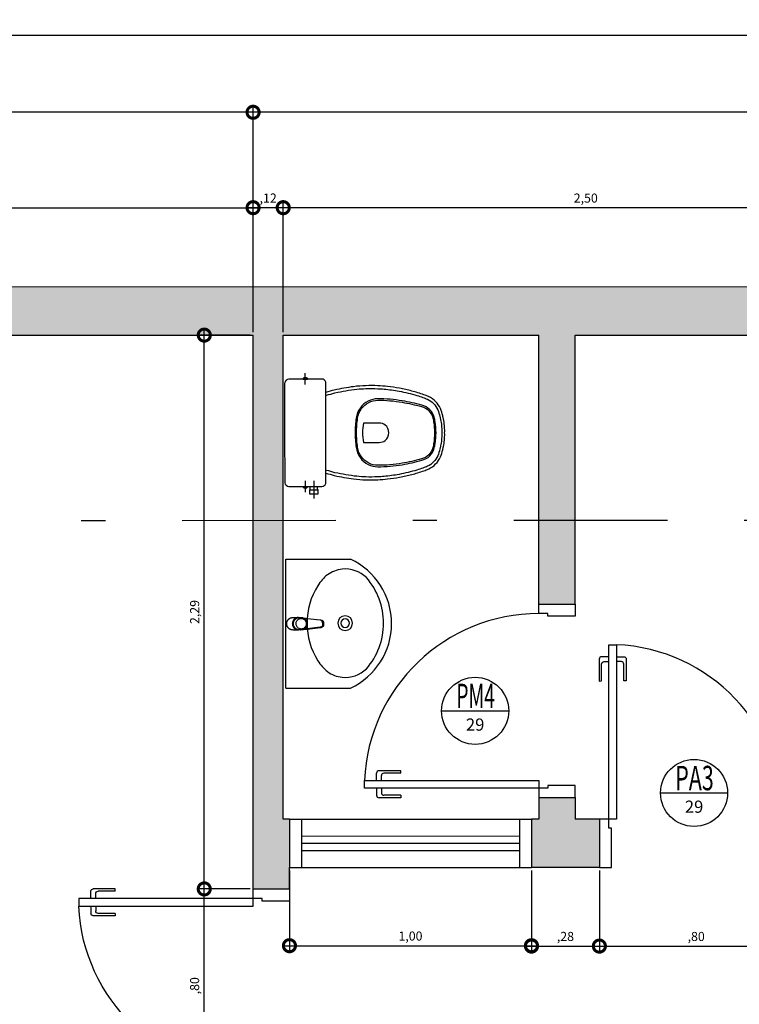
# Model space of a CAD drawing. Units: millimetres. Extents: x 2442 to 3219, y 1339 to 1555.
# Drawn here: x 2471 to 2474, y 1467 to 1471 of the extents above; entities that cross this region are included whole.
import ezdxf
from ezdxf.enums import TextEntityAlignment as Align

# ---------------------------------------------------------------- set-up
doc = ezdxf.new("R2010")
doc.units = ezdxf.units.MM
doc.linetypes.add('DASHDOT2', pattern=[12.7, 6.35, -3.175, 0, -3.175])
for name, color, linetype in [('0149-11_REF-PE$0$ARQ-detalhe bloco', 1, 'Continuous'), ('0149-11_REF-PE$0$ARQ-sanitários', 2, 'Continuous'), ('ARQ-ALV-CON-ALT', 5, 'Continuous'), ('ARQ-detalhe bloco', 1, 'Continuous'), ('ARQ-esquadrias', 2, 'Continuous'), ('ARQ-sanitários', 2, 'Continuous'), ('ARQ-símbolos', 2, 'Continuous'), ('cota', 1, 'Continuous')]:
    doc.layers.add(name, color=color, linetype=linetype)
doc.layers.add('Lay-Alvenaria', color=140, linetype='Continuous', lineweight=50)
doc.styles.add('12075', font='romans.shx', dxfattribs={"height": 0.225})
doc.styles.add('6025', font='romans.shx', dxfattribs={"height": 0.0375})
doc.styles.add('6075', font='romans.shx', dxfattribs={"height": 0.1125})
doc.styles.add('8075', font='romans.shx', dxfattribs={"height": 0.15})
doc.dimstyles.new('6025', dxfattribs={"dimtxt": 0.0375, "dimasz": 0.1, "dimexe": 0.025, "dimexo": 0.0125, "dimgap": 0.0175, "dimtad": 1, "dimzin": 5, "dimtxsty": '6025', "dimblk": 'DOTSMALL', "dimcen": 0.045, "dimdle": 0.025, "dimclre": 1, "dimclrt": 2, "dimadec": 0, "dimazin": 0, "dimtfac": 1, "dimtmove": 2, "dimatfit": 3, "dimldrblk": 'DOTSMALL', "dimfxl": 0, "dimtolj": 1, "dimtzin": 0, "dimarcsym": 0})

# ---------------------------------------------------------------- blocks, each defined once
blk = doc.blocks.new('0149-11_REF-PE$0$Bacia caixa acop PLAN')
for points in [[(0, -0.185), (0.205, -0.185, 0.059373), (0.2098, -0.1845, 0.333509), (0.222, -0.169), (0.222, -0.1505), (0.222, -0.1195), (0.222, -0.109), (0.2248, -0.109, 0.252251), (0.2251, -0.1089, 0.160103), (0.228, -0.1, 0.160103), (0.2251, -0.0911, 0.252251), (0.2248, -0.091), (0.222, -0.091), (0.222, -0.032, 0.327853), (0.2069, -0.0153, 0.087637), (0.2038, -0.015), (0, -0.015), (-0.2038, -0.015, 0.087637), (-0.2069, -0.0153, 0.327853), (-0.222, -0.032), (-0.222, -0.091), (-0.2248, -0.091, 0.252251), (-0.2251, -0.0911, 0.160103), (-0.228, -0.1, 0.160103), (-0.2251, -0.1089, 0.252251), (-0.2248, -0.109), (-0.222, -0.109), (-0.222, -0.1195), (-0.236, -0.1195), (-0.236, -0.117), (-0.252, -0.117), (-0.252, -0.135), (-0.252, -0.153), (-0.236, -0.153), (-0.236, -0.1505), (-0.222, -0.1505), (-0.222, -0.169, 0.333509), (-0.2098, -0.1845, 0.059373), (-0.205, -0.185)], [(0, -0.306, 0.041331), (-0.0608, -0.3106, 0.129345), (-0.1036, -0.3277, 0.234638), (-0.1405, -0.4, 0.044666), (-0.1319, -0.501, 0.031515), (-0.1138, -0.5815, 0.151063), (-0.0952, -0.6143, 0.148094), (-0.0588, -0.6342, 0.031073), (-0.0451, -0.6364, 0.035055), (0, -0.6405, 0.035055), (0.0451, -0.6364, 0.031073), (0.0588, -0.6342, 0.148094), (0.0952, -0.6143, 0.151063), (0.1138, -0.5815, 0.031515), (0.1319, -0.501, 0.044666), (0.1405, -0.4, 0.234638), (0.1036, -0.3277, 0.129345), (0.0608, -0.3106, 0.041331)], [(-0.04, -0.406, 0.164444), (-0.032, -0.43, 0.245936), (0, -0.445, 0.245936), (0.032, -0.43, 0.164444), (0.04, -0.406), (0.04, -0.341, 0.108885), (-0.04, -0.341)]]:
    blk.add_lwpolyline(points, format="xyb", close=True)
for points in [[(-0.236, -0.1195), (-0.236, -0.135), (-0.236, -0.1505)], [(-0.222, -0.1195), (-0.222, -0.1505)], [(0.222, -0.091), (0.222, -0.109)], [(0.2245, -0.108), (0.2245, -0.1), (0.2245, -0.092)]]:
    blk.add_lwpolyline(points)
blk.add_lwpolyline([(-0.167, -0.185, -0.003882), (-0.1765, -0.22, 0.024258), (-0.1905, -0.3, 0.02486), (-0.1945, -0.35, 0.033324), (-0.194, -0.4, 0.02486), (-0.191, -0.44, 0.012268), (-0.184, -0.49, 0.015806), (-0.1725, -0.54, 0.026699), (-0.157, -0.59, 0.021919), (-0.1495, -0.61, 0.174675), (-0.1, -0.6585, 0.045452), (-0.07, -0.668, 0.022856), (-0.0571, -0.6712, 0.041289), (-0.0304, -0.6752, 0.052091), (-0.0228, -0.6756, 0.04333), (0, -0.676, 0.04333), (0.0228, -0.6756, 0.052091), (0.0304, -0.6752, 0.041289), (0.0571, -0.6712, 0.022856), (0.07, -0.668, 0.045452), (0.1, -0.6585, 0.174675), (0.1495, -0.61, 0.021919), (0.157, -0.59, 0.026699), (0.1725, -0.54, 0.015806), (0.184, -0.49, 0.012268), (0.191, -0.44, 0.02486), (0.194, -0.4, 0.033324), (0.1945, -0.35, 0.02486), (0.1905, -0.3, 0.024258), (0.1765, -0.22, -0.003882), (0.167, -0.185)], format="xyb")
at = {"layer": '0149-11_REF-PE$0$ARQ-detalhe bloco'}
for p, q in [((-0.1991, -0.1), (-0.246, -0.1)), ((0.1991, -0.1), (0.246, -0.1)), ((-0.1991, -0.135), (-0.2722, -0.135))]:
    blk.add_line(p, q, dxfattribs=at)
for points in [[(-0.2245, -0.108), (-0.2245, -0.1), (-0.2245, -0.092)], [(-0.222, -0.091), (-0.222, -0.109)]]:
    blk.add_lwpolyline(points, dxfattribs=at)
blk.add_lwpolyline([(0.1554, -0.1881, 0.003849), (0.1649, -0.2229, -0.027799), (0.18, -0.3134, -0.018883), (0.1825, -0.3505, -0.033646), (0.182, -0.3994, -0.016781), (0.1805, -0.4256, -0.015438), (0.1722, -0.4879, -0.023716), (0.154, -0.5615, -0.013571), (0.1457, -0.5861, -0.02186), (0.1386, -0.605, -0.173345), (0.0952, -0.6475, -0.045814), (0.067, -0.6564, -0.024058), (0.0546, -0.6594, -0.042614), (0.029, -0.6632, -0.066108), (0.0226, -0.6635, -0.047154), (0, -0.664, -0.047154), (-0.0226, -0.6635, -0.066108), (-0.029, -0.6632, -0.042614), (-0.0546, -0.6594, -0.024058), (-0.067, -0.6564, -0.045814), (-0.0952, -0.6475, -0.173345), (-0.1386, -0.605, -0.02186), (-0.1457, -0.5861, -0.013571), (-0.154, -0.5615, -0.023716), (-0.1722, -0.4879, -0.015438), (-0.1805, -0.4256, -0.016781), (-0.182, -0.3994, -0.033646), (-0.1825, -0.3505, -0.018883), (-0.18, -0.3134, -0.027799), (-0.1649, -0.2229, 0.003849), (-0.1554, -0.1881)], format="xyb", dxfattribs=at)
blk.add_lwpolyline([(0, -0.312, -0.041434), (0.06, -0.3165, -0.129651), (0.1, -0.3325, -0.234583), (0.1345, -0.4, -0.044678), (0.126, -0.5, -0.031614), (0.108, -0.58, -0.152477), (0.091, -0.61, -0.148725), (0.0575, -0.6284, -0.031624), (0.0444, -0.6305, -0.035113), (0, -0.6345, -0.035113), (-0.0444, -0.6305, -0.031624), (-0.0575, -0.6284, -0.148725), (-0.091, -0.61, -0.152477), (-0.108, -0.58, -0.031614), (-0.126, -0.5, -0.044678), (-0.1345, -0.4, -0.234583), (-0.1, -0.3325, -0.129651), (-0.06, -0.3165, -0.041434)], format="xyb", close=True, dxfattribs=at)
blk = doc.blocks.new('0149-11_REF-PE$0$1170c_p')
for p, q in [((-26, -21.7), (-25.9, -22.8)), ((-25.9, -0.3), (-25.9, -17.2)), ((-25.9, -17.3), (-25.9, -17.3)), ((-25.9, -17.3), (-25.9, -21.9)), ((-25.9, -17.3), (-25.9, -17.3)), ((-25.9, -26.3), (-25.9, -32.3)), ((25.1, -19.9), (25, -19.8)), ((25.9, -0.3), (25.9, -17.2)), ((25.9, -17.2), (25.9, -17.2)), ((25.9, -17.3), (25.9, -17.3)), ((25.9, -17.3), (25.9, -21.9)), ((25.9, -17.3), (25.9, -17.3)), ((25.9, -22.8), (26, -21.7)), ((25.9, -32.3), (25.9, -26.3)), ((26.1, -17.2), (26.1, -17)), ((-23.6, -42.7), (-22.8, -49.5)), ((-22.8, -49.5), (-22.6, -50.8)), ((-22.6, -50.8), (-22.6, -50.8)), ((-22.6, -50.8), (-21.8, -58)), ((-21.8, -49.6), (-22.3, -45)), ((-21.6, -50.9), (-21.8, -49.6)), ((-21.8, -58), (-15.8, -112.6)), ((-20.8, -57.7), (-21.6, -50.9)), ((-14.8, -112.3), (-20.8, -57.7)), ((20.8, -57.7), (-20.8, -57.7)), ((14.8, -112.3), (20.8, -57.7)), ((21.8, -58), (15.8, -112.6)), ((20.8, -57.7), (21.6, -50.9)), ((21.6, -50.9), (21.8, -49.6)), ((21.8, -49.6), (22.3, -45)), ((22.6, -50.8), (21.8, -58)), ((22.8, -49.5), (22.6, -50.8)), ((22.6, -50.8), (22.6, -50.8)), ((23.6, -42.6), (22.8, -49.5)), ((-15.8, -112.6), (-15.4, -115.9)), ((-15.4, -115.9), (-15.4, -116.1)), ((-15.4, -116.1), (-15.3, -116.3)), ((-3.8, -121.9), (3.8, -121.9)), ((15.3, -116.3), (15.4, -116.1)), ((15.8, -112.6), (15.4, -115.9)), ((15.4, -116.1), (15.4, -115.9)), ((3.8, -123.1), (-3.8, -123.1)), ((-3.5, -126.2), (3.5, -126.2)), ((-3.5, -126.2), (3.5, -126.2)), ((-3.5, -126.2), (-3.5, -126.2)), ((3.5, -126.2), (3.5, -126.2))]:
    blk.add_line(p, q)
for points in [[(24.3, 9.3, 0), (24, 10, 0), (23.5, 11.1, 0), (23, 12.2, 0), (22.4, 13.2, 0), (21.8, 14.3, 0), (21.1, 15.3, 0), (20.4, 16.3, 0), (19.7, 17.2, 0), (18.9, 18.1, 0), (18.1, 19, 0), (17.2, 19.8, 0), (16.3, 20.6, 0), (15.4, 21.4, 0), (14.5, 22.1, 0), (13.5, 22.7, 0), (12.5, 23.3, 0), (11.4, 23.9, 0), (10.4, 24.4, 0), (9.3, 24.9, 0), (8.2, 25.3, 0), (7.1, 25.6, 0), (5.9, 25.9, 0), (4.8, 26.2, 0), (3.7, 26.4, 0), (2.5, 26.5, 0), (1.3, 26.6, 0), (0.2, 26.7, 0), (-1, 26.6, 0), (-2.1, 26.6, 0), (-3.3, 26.4, 0), (-4.5, 26.3, 0), (-5.6, 26, 0), (-6.7, 25.7, 0), (-7.8, 25.4, 0), (-8.9, 25, 0), (-10, 24.6, 0), (-11.1, 24.1, 0), (-12.1, 23.5, 0), (-13.2, 22.9, 0), (-14.1, 22.3, 0), (-15.1, 21.6, 0), (-16, 20.9, 0), (-16.9, 20.1, 0), (-17.8, 19.3, 0), (-18.7, 18.4, 0), (-19.4, 17.5, 0), (-20.2, 16.6, 0), (-20.9, 15.6, 0), (-21.6, 14.6, 0), (-22.2, 13.6, 0), (-22.8, 12.5, 0), (-23.3, 11.5, 0), (-23.8, 10.3, 0), (-24.3, 9.2, 0), (-24.7, 8, 0), (-25, 6.9, 0), (-25.3, 5.7, 0), (-25.4, 5.3, 0)], [(25.4, 5.2, 0), (24.9, 7.3, 0), (24.2, 9.4, 0), (23.3, 11.5, 0), (22.3, 13.4, 0), (21.1, 15.3, 0), (19.8, 17.1, 0), (18.3, 18.8, 0), (16.7, 20.3, 0), (14.9, 21.7, 0), (13, 23, 0), (11, 24.1, 0), (9, 25, 0), (6.8, 25.7, 0), (4.6, 26.2, 0), (2.3, 26.5, 0), (0.1, 26.6, 0), (-2.2, 26.5, 0), (-4.5, 26.2, 0), (-6.7, 25.7, 0), (-8.9, 25, 0), (-10.9, 24.1, 0), (-12.9, 23, 0), (-14.8, 21.8, 0), (-16.6, 20.4, 0), (-18.2, 18.9, 0), (-19.7, 17.2, 0), (-21.1, 15.4, 0), (-22.3, 13.5, 0), (-23.3, 11.6, 0), (-24.1, 9.5, 0), (-24.8, 7.4, 0), (-25.4, 5.3, 0)], [(-25.4, -16.8, 0), (-24.6, -13.9, 0), (-23.3, -11, 0), (-21.8, -8.3, 0), (-19.8, -5.8, 0), (-17.6, -3.6, 0), (-15.1, -1.6, 0), (-12.4, 0, 0), (-9.5, 1.3, 0), (-6.4, 2.3, 0), (-3.3, 2.9, 0), (0, 3.1, 0), (3.2, 2.9, 0), (6.3, 2.3, 0), (9.4, 1.4, 0), (12.3, 0.1, 0), (15.1, -1.6, 0), (17.6, -3.5, 0), (19.8, -5.8, 0), (21.7, -8.2, 0), (23.3, -10.9, 0), (24.5, -13.8, 0), (25.4, -16.8, 0), (25.4, -16.8, 0)], [(24.7, -18.5, 0), (24, -15.6, 0), (22.9, -12.7, 0), (21.5, -10, 0), (19.7, -7.5, 0), (17.7, -5.2, 0), (15.3, -3.2, 0), (12.7, -1.5, 0), (9.9, -0.1, 0), (6.9, 0.9, 0), (3.8, 1.5, 0), (0.7, 1.8, 0), (-2.5, 1.7, 0), (-5.6, 1.2, 0), (-8.6, 0.3, 0), (-11.5, -0.9, 0), (-14.2, -2.5, 0), (-16.7, -4.3, 0), (-18.9, -6.5, 0), (-20.8, -8.9, 0), (-22.4, -11.6, 0), (-23.6, -14.4, 0), (-24.4, -17.3, 0), (-24.6, -18.5, 0)], [(-25.9, -0.3, 0), (-25.9, -0.3, 0), (-26, -4.5, 0), (-26.1, -8.6, 0), (-26.1, -12.8, 0), (-26.1, -17, 0)], [(-26.1, -17, 0), (-26.1, -17.5, 0), (-26.1, -18.1, 0), (-26.1, -18.8, 0), (-26.1, -19.6, 0), (-26.1, -20.1, 0)], [(-26.1, -17.2, 0), (-26.1, -17.6, 0), (-26.1, -18.2, 0), (-26.1, -18.9, 0), (-26.1, -19.6, 0), (-26, -20.2, 0)], [(-25.9, -21.9, 0), (-25.7, -18.8, 0), (-25.4, -16.8, 0)], [(-25.4, -21.3, 0), (-25.9, -24.3, 0), (-25.9, -26.3, 0)], [(-25.9, -21.9, 0), (-25.9, -21.9, 0), (-25.9, -22, 0), (-25.8, -22, 0), (-25.7, -22, 0), (-25.6, -22.1, 0), (-25.6, -22.1, 0)], [(-25.9, -31, 0), (-25.9, -32.3, 0)], [(-25.9, -32.3, 0), (-25.9, -33.5, 0)], [(-25.9, -33.5, 0), (-25.9, -34.1, 0), (-25.8, -35.2, 0), (-25.6, -36.4, 0), (-25.4, -37.5, 0), (-25.1, -38.6, 0), (-24.8, -39.7, 0), (-24.4, -40.8, 0), (-24, -41.9, 0), (-23.5, -42.9, 0), (-23, -43.9, 0), (-22.4, -44.9, 0), (-21.8, -45.9, 0), (-21.1, -46.9, 0), (-20.4, -47.8, 0), (-19.6, -48.7, 0), (-18.8, -49.5, 0), (-18, -50.3, 0), (-17.1, -51.1, 0), (-16.2, -51.8, 0), (-15.3, -52.5, 0), (-14.3, -53.2, 0), (-13.3, -53.8, 0), (-12.3, -54.4, 0), (-11.2, -54.9, 0), (-10.1, -55.4, 0), (-9, -55.8, 0), (-7.9, -56.2, 0), (-6.8, -56.5, 0), (-5.6, -56.8, 0), (-4.4, -57, 0), (-3.3, -57.1, 0), (-2.1, -57.3, 0), (-0.9, -57.3, 0), (0, -57.3, 0)], [(0, -1.4, 0), (-3.2, -1.6, 0), (-6.4, -2.2, 0), (-9.4, -3.1, 0), (-12.4, -4.4, 0), (-15.1, -6.1, 0), (-17.6, -8, 0), (-19.8, -10.2, 0), (-21.7, -12.7, 0), (-23.3, -15.4, 0), (-24.5, -18.3, 0), (-25.4, -21.3, 0)], [(0, -1.4, 0), (-0.6, -1.4, 0), (-1.8, -1.4, 0), (-3, -1.5, 0), (-4.2, -1.7, 0), (-5.3, -1.9, 0), (-6.5, -2.2, 0), (-7.6, -2.5, 0), (-8.8, -2.8, 0), (-9.9, -3.2, 0), (-11, -3.7, 0), (-12, -4.2, 0), (-13.1, -4.8, 0), (-14.1, -5.4, 0), (-15, -6, 0), (-16, -6.7, 0), (-16.9, -7.4, 0), (-17.8, -8.2, 0), (-18.6, -9, 0), (-19.4, -9.8, 0), (-20.2, -10.7, 0), (-20.9, -11.6, 0), (-21.6, -12.5, 0), (-22.2, -13.5, 0), (-22.8, -14.5, 0), (-23.4, -15.5, 0), (-23.9, -16.5, 0), (-24.3, -17.6, 0), (-24.7, -18.7, 0), (-25, -19.8, 0), (-25.3, -20.9, 0), (-25.4, -21.3, 0)], [(25, -19.8, 0), (24.8, -19.1, 0), (24.4, -18, 0), (24, -16.9, 0), (23.6, -15.9, 0), (23, -14.9, 0), (22.5, -13.9, 0), (21.8, -12.9, 0), (21.2, -11.9, 0), (20.5, -11, 0), (19.7, -10.1, 0), (18.9, -9.3, 0), (18.1, -8.5, 0), (17.2, -7.7, 0), (16.3, -6.9, 0), (15.4, -6.2, 0), (14.4, -5.6, 0), (13.4, -5, 0), (12.4, -4.4, 0), (11.4, -3.9, 0), (10.3, -3.4, 0), (9.2, -3, 0), (8.1, -2.6, 0), (6.9, -2.3, 0), (5.8, -2, 0), (4.6, -1.8, 0), (3.4, -1.6, 0), (2.3, -1.5, 0), (1.1, -1.4, 0), (0, -1.4, 0)], [(25.4, -21.4, 0), (24.6, -18.4, 0), (23.4, -15.5, 0), (21.8, -12.8, 0), (19.9, -10.3, 0), (17.7, -8.1, 0), (15.2, -6.1, 0), (12.4, -4.5, 0), (9.5, -3.1, 0), (6.5, -2.2, 0), (3.3, -1.6, 0), (0.1, -1.4, 0), (0, -1.4, 0)], [(0, -57.3, 0), (0.7, -57.3, 0), (1.9, -57.3, 0), (3, -57.2, 0), (4.2, -57, 0), (5.4, -56.8, 0), (6.5, -56.5, 0), (7.7, -56.2, 0), (8.8, -55.9, 0), (9.9, -55.4, 0), (11, -55, 0), (12.1, -54.5, 0), (13.1, -53.9, 0), (14.1, -53.3, 0), (15.1, -52.7, 0), (16.1, -52, 0), (17, -51.2, 0), (17.8, -50.5, 0), (18.7, -49.7, 0), (19.5, -48.8, 0), (20.3, -47.9, 0), (21, -47, 0), (21.7, -46.1, 0), (22.3, -45.1, 0), (22.9, -44.1, 0), (23.4, -43.1, 0), (23.9, -42, 0), (24.3, -41, 0), (24.7, -39.9, 0), (25, -38.8, 0), (25.3, -37.7, 0), (25.6, -36.5, 0), (25.7, -35.4, 0), (25.9, -34.3, 0), (25.9, -33.5, 0)], [(25.4, -16.8, 0), (25.9, -19.9, 0), (25.9, -21.9, 0)], [(25.9, -26.3, 0), (25.7, -23.2, 0), (25.4, -21.4, 0)], [(25.9, -21.9, 0), (25.9, -21.9, 0), (25.9, -22, 0), (25.8, -22, 0), (25.7, -22, 0), (25.6, -22.1, 0), (25.6, -22.1, 0)], [(26.1, -17, 0), (26.1, -12.8, 0), (26.1, -8.6, 0), (26, -4.5, 0), (25.9, -0.3, 0), (25.9, -0.3, 0)], [(25.9, -31, 0), (25.9, -32.3, 0)], [(25.9, -33.5, 0), (25.9, -32.3, 0)], [(26, -20.2, 0), (26.1, -19.6, 0), (26.1, -18.9, 0), (26.1, -18.2, 0), (26.1, -17.6, 0), (26.1, -17.2, 0)], [(26.1, -20.1, 0), (26.1, -19.6, 0), (26.1, -18.8, 0), (26.1, -18.1, 0), (26.1, -17.5, 0), (26.1, -17, 0)], [(-20.8, -57.7, 0), (-20.9, -57.7, 0), (-20.9, -57.7, 0), (-21, -57.7, 0), (-21.1, -57.7, 0), (-21.1, -57.7, 0), (-21.2, -57.7, 0), (-21.2, -57.8, 0), (-21.3, -57.8, 0), (-21.4, -57.8, 0), (-21.4, -57.8, 0), (-21.5, -57.8, 0), (-21.5, -57.8, 0), (-21.6, -57.8, 0), (-21.6, -57.9, 0), (-21.6, -57.9, 0), (-21.7, -57.9, 0), (-21.7, -57.9, 0), (-21.7, -57.9, 0), (-21.8, -58, 0), (-21.8, -58, 0), (-21.8, -58, 0), (-21.8, -58, 0), (-21.8, -58, 0)], [(20.8, -57.7, 0), (20.9, -57.7, 0), (20.9, -57.7, 0), (21, -57.7, 0), (21.1, -57.7, 0), (21.1, -57.7, 0), (21.2, -57.7, 0), (21.2, -57.8, 0), (21.3, -57.8, 0), (21.4, -57.8, 0), (21.4, -57.8, 0), (21.5, -57.8, 0), (21.5, -57.8, 0), (21.6, -57.8, 0), (21.6, -57.9, 0), (21.6, -57.9, 0), (21.7, -57.9, 0), (21.7, -57.9, 0), (21.7, -57.9, 0), (21.8, -58, 0), (21.8, -58, 0), (21.8, -58, 0), (21.8, -58, 0), (21.8, -58, 0)], [(-15.4, -116.1, 0), (-15.3, -116.6, 0), (-15.2, -117.3, 0), (-15, -118, 0), (-14.7, -118.7, 0), (-14.4, -119.4, 0), (-14, -120.1, 0), (-13.6, -120.8, 0), (-13.1, -121.5, 0), (-12.6, -122.1, 0), (-12, -122.7, 0), (-11.4, -123.3, 0), (-10.7, -123.9, 0), (-9.9, -124.4, 0), (-9.1, -124.8, 0), (-8.3, -125.2, 0), (-7.5, -125.5, 0), (-6.8, -125.8, 0), (-6, -125.9, 0), (-5.2, -126.1, 0), (-4.3, -126.2, 0), (-3.5, -126.2, 0)], [(-15.3, -116.3, 0), (-15.2, -117, 0), (-15, -117.8, 0), (-14.7, -118.6, 0), (-14.4, -119.4, 0), (-14, -120.1, 0), (-13.6, -120.8, 0), (-13.5, -120.9, 0)], [(-15.1, -115.3, 0), (-14.4, -116.9, 0), (-13.4, -118.4, 0), (-12.2, -119.8, 0), (-10.8, -120.9, 0), (-9.2, -121.9, 0), (-7.5, -122.5, 0), (-5.7, -122.9, 0), (-3.8, -123.1, 0)], [(-3.8, -121.9, 0), (-4.6, -121.9, 0), (-5.4, -121.8, 0), (-6.2, -121.7, 0), (-7, -121.5, 0), (-7.8, -121.2, 0), (-8.5, -120.9, 0), (-9.2, -120.5, 0), (-9.9, -120.1, 0), (-10.6, -119.7, 0), (-11.2, -119.1, 0), (-11.8, -118.6, 0), (-12.3, -118, 0), (-12.8, -117.4, 0), (-13.2, -116.7, 0), (-13.6, -116, 0), (-14, -115.3, 0), (-14.3, -114.6, 0), (-14.5, -113.8, 0), (-14.7, -113.1, 0), (-14.8, -112.3, 0)], [(-13.5, -120.9, 0), (-13.2, -121.4, 0), (-12.7, -122, 0), (-12.5, -122.3, 0), (-12.2, -122.6, 0), (-11.9, -122.9, 0), (-11.6, -123.2, 0), (-11.2, -123.5, 0), (-10.8, -123.8, 0), (-10.3, -124.2, 0), (-9.7, -124.5, 0), (-9.1, -124.9, 0), (-8.5, -125.2, 0), (-7.7, -125.5, 0), (-7, -125.7, 0), (-6.5, -125.9, 0), (-6, -126, 0), (-5.4, -126.1, 0), (-4.8, -126.2, 0), (-4.2, -126.2, 0), (-3.5, -126.2, 0)], [(3.5, -126.2, 0), (4.3, -126.2, 0), (5.2, -126.1, 0), (6, -125.9, 0), (6.8, -125.8, 0), (7.5, -125.5, 0), (8.3, -125.2, 0), (9.1, -124.8, 0), (9.9, -124.4, 0), (10.7, -123.9, 0), (11.4, -123.3, 0), (12, -122.7, 0), (12.6, -122.1, 0), (13.1, -121.5, 0), (13.6, -120.8, 0), (14, -120.1, 0), (14.4, -119.4, 0), (14.7, -118.7, 0), (15, -118, 0), (15.2, -117.3, 0), (15.3, -116.6, 0), (15.4, -116.1, 0)], [(3.8, -121.9, 0), (4.6, -121.9, 0), (5.4, -121.8, 0), (6.2, -121.7, 0), (7, -121.5, 0), (7.8, -121.2, 0), (8.5, -120.9, 0), (9.2, -120.5, 0), (9.9, -120.1, 0), (10.6, -119.7, 0), (11.2, -119.1, 0), (11.8, -118.6, 0), (12.3, -118, 0), (12.8, -117.4, 0), (13.2, -116.7, 0), (13.6, -116, 0), (14, -115.3, 0), (14.3, -114.6, 0), (14.5, -113.8, 0), (14.7, -113.1, 0), (14.8, -112.3, 0)], [(15.1, -115.3, 0), (14.4, -116.9, 0), (13.4, -118.4, 0), (12.2, -119.8, 0), (10.7, -120.9, 0), (9.2, -121.9, 0), (7.5, -122.5, 0), (5.7, -122.9, 0), (3.8, -123.1, 0)], [(12.6, -122.2, 0), (13, -121.7, 0), (13.5, -121, 0), (14, -120.2, 0), (14.2, -119.8, 0), (14.5, -119.3, 0), (14.7, -118.7, 0), (14.9, -118.2, 0), (15.1, -117.5, 0), (15.2, -116.8, 0), (15.3, -116.3, 0)], [(3.5, -126.2, 0), (4.2, -126.2, 0), (4.9, -126.1, 0), (5.6, -126.1, 0), (6.1, -125.9, 0), (6.7, -125.8, 0), (7.4, -125.6, 0), (8.3, -125.3, 0), (9, -124.9, 0), (9.8, -124.5, 0), (10.4, -124.1, 0), (10.9, -123.7, 0), (11.4, -123.4, 0), (11.8, -122.9, 0), (12.4, -122.3, 0), (12.6, -122.2, 0)]]:
    blk.add_polyline3d(points)
blk.add_polyline3d([(21.9, -33.4, 0), (21.7, -30.5, 0), (21.1, -27.7, 0), (20.2, -25.1, 0), (18.8, -22.5, 0), (17.1, -20.2, 0), (15.1, -18.1, 0), (12.8, -16.3, 0), (10.3, -14.8, 0), (7.6, -13.6, 0), (4.8, -12.8, 0), (1.9, -12.4, 0), (-1.1, -12.3, 0), (-4, -12.6, 0), (-6.9, -13.3, 0), (-9.6, -14.4, 0), (-12.2, -15.8, 0), (-14.6, -17.6, 0), (-16.6, -19.6, 0), (-18.4, -21.9, 0), (-19.8, -24.4, 0), (-20.9, -27, 0), (-21.6, -29.8, 0), (-21.9, -32.6, 0), (-21.8, -35.5, 0), (-21.3, -38.3, 0), (-20.5, -41, 0), (-19.2, -43.6, 0), (-17.6, -46, 0), (-15.7, -48.1, 0), (-13.5, -50, 0), (-11, -51.6, 0), (-8.3, -52.9, 0), (-5.5, -53.8, 0), (-2.6, -54.3, 0), (0.3, -54.4, 0), (3.3, -54.2, 0), (6.2, -53.6, 0), (8.9, -52.6, 0), (11.6, -51.3, 0), (14, -49.6, 0), (16.1, -47.7, 0), (18, -45.5, 0), (19.5, -43, 0), (20.7, -40.4, 0), (21.5, -37.7, 0), (21.9, -34.8, 0)], close=True)
for centre, radius, start, end in [((1.9, -0.3), 27.9, 168.4544, 180.0033), ((-1.8, -0.2), 27.7, 14.794, 20.0246), ((-1.9, -0.3), 27.8, 11.3191, 14.7969), ((-1.9, -0.3), 27.9, 359.9969, 11.3462), ((90.5, -15.6), 116.6, 182.2061, 182.9999), ((1.9, -21.8), 27.8, 180.1759, 184.9097), ((1.8, -26.4), 24.2, 11.9779, 15.4211), ((-1.9, -21.8), 27.8, 355.0904, 359.8241), ((-90.5, -15.6), 116.7, 357.0074, 357.7923), ((-4.3, -111.3), 11.6, 186.3208, 199.948), ((4.3, -111.3), 11.6, 339.9849, 353.6792)]:
    blk.add_arc(centre, radius, start, end)
blk = doc.blocks.new('0149-11_REF-PE$0$Cuba oval emb PLAN com DECAMATIC')
blk.add_lwpolyline([(0.224, 0.3155, -0.14623), (0.379, 0.2705, -0.09047), (0.424, 0.2315, -0.123903), (0.4475, 0.1705, -0.21906), (0.4125, 0.0705, -0.185248), (0.224, 0, -0.185248), (0.0355, 0.0705, -0.21906), (0.0005, 0.1705, -0.123903), (0.024, 0.2315, -0.09047), (0.069, 0.2705, -0.14623)], format="xyb", close=True)
at = {"layer": '0149-11_REF-PE$0$ARQ-detalhe bloco'}
for radius in [0.0305, 0.018]:
    blk.add_circle((0.224, 0.158), radius, dxfattribs=at)
at = {"layer": '0149-11_REF-PE$0$ARQ-detalhe bloco', "xscale": 0.001, "yscale": 0.001, "zscale": 0.001}
blk.add_blockref('0149-11_REF-PE$0$1170c_p', (0.2262, 0.3732), dxfattribs=at)
blk = doc.blocks.new('PORTA DE 70')
for p, q in [((271.6856, 329.8374), (271.7171, 329.8374)), ((271.6856, 329.117), (271.6856, 329.8374)), ((271.7171, 329.8374), (271.7171, 329.117)), ((271.6856, 329.117), (271.6461, 329.117)), ((271.7171, 329.117), (271.6856, 329.117)), ((271.6856, 329.08), (271.6856, 329.117)), ((272.4066, 329.117), (272.4461, 329.117)), ((272.4066, 329.08), (272.4066, 329.117)), ((271.6961, 329.08), (271.6856, 329.08)), ((271.6961, 328.967), (271.6961, 329.08)), ((272.3961, 328.967), (272.3961, 329.08)), ((272.3961, 329.08), (272.4066, 329.08)), ((271.6461, 328.967), (271.6961, 328.967)), ((272.4461, 328.967), (272.3961, 328.967))]:
    blk.add_line(p, q)
at = {"layer": 'ARQ-detalhe bloco'}
for p, q in [((271.6456, 329.6874), (271.6456, 329.7774)), ((271.6856, 329.7874), (271.6556, 329.7874)), ((271.6556, 329.6874), (271.6556, 329.7574)), ((271.6856, 329.7674), (271.6656, 329.7674)), ((271.7171, 329.7874), (271.7471, 329.7874)), ((271.7171, 329.7674), (271.7371, 329.7674)), ((271.7471, 329.6874), (271.7471, 329.7574)), ((271.7571, 329.6874), (271.7571, 329.7774)), ((271.6556, 329.6874), (271.6456, 329.6874)), ((271.7471, 329.6874), (271.7571, 329.6874))]:
    blk.add_line(p, q, dxfattribs=at)
for centre, radius, start, end in [((271.6856, 329.117), 0.721, 0, 87.5027), ((271.6556, 329.7774), 0.01, 90, 180), ((271.6656, 329.7574), 0.01, 90, 180), ((271.7371, 329.7574), 0.01, 0, 90), ((271.7471, 329.7774), 0.01, 0, 90)]:
    blk.add_arc(centre, radius, start, end, dxfattribs=at)
blk = doc.blocks.new('_DOTSMALL')
at = {"color": 0, "linetype": 'ByBlock', "const_width": 0.5}
blk.add_lwpolyline([(-0.0625, 0, 1), (0.0625, 0, 1)], format="xyb", close=True, dxfattribs=at)
blk = doc.blocks.new('*D465')
at = {"layer": 'cota', "color": 1, "lineweight": -2}
for p, q in [((2472.4157, 1467.2228), (2472.4157, 1466.8869)), ((2473.4157, 1467.223), (2473.4157, 1466.8869))]:
    blk.add_line(p, q, dxfattribs=at)
at = {"layer": 'cota', "color": 0, "lineweight": -2}
blk.add_line((2472.3907, 1466.9119), (2473.4407, 1466.9119), dxfattribs=at)
at = {"layer": 'Defpoints', "color": 0}
for p in [(2472.4157, 1467.2353), (2473.4157, 1467.2355), (2473.4157, 1466.9119)]:
    blk.add_point(p, dxfattribs=at)
at = {"layer": 'cota', "color": 0, "lineweight": -2, "xscale": 0.1, "yscale": 0.1, "zscale": 0.1, "rotation": 180}
blk.add_blockref('_DOTSMALL', (2472.4157, 1466.9119), dxfattribs=at)
at = {"layer": 'cota', "color": 0, "lineweight": -2, "xscale": 0.1, "yscale": 0.1, "zscale": 0.1}
blk.add_blockref('_DOTSMALL', (2473.4157, 1466.9119), dxfattribs=at)
at = {"layer": 'cota', "color": 2, "insert": (2472.9157, 1466.9518), "char_height": 0.0375, "attachment_point": 5, "style": '6025'}
blk.add_mtext('\\A1;1,00', dxfattribs=at)
blk = doc.blocks.new('*D466')
at = {"layer": 'cota', "color": 1, "lineweight": -2}
for p, q in [((2473.4157, 1467.223), (2473.4157, 1466.8853)), ((2473.6962, 1467.2231), (2473.6962, 1466.8853))]:
    blk.add_line(p, q, dxfattribs=at)
at = {"layer": 'cota', "color": 0, "lineweight": -2}
blk.add_line((2473.3907, 1466.9103), (2473.7212, 1466.9103), dxfattribs=at)
at = {"layer": 'Defpoints', "color": 0}
for p in [(2473.4157, 1467.2355), (2473.6962, 1467.2356), (2473.6962, 1466.9103)]:
    blk.add_point(p, dxfattribs=at)
at = {"layer": 'cota', "color": 0, "lineweight": -2, "xscale": 0.1, "yscale": 0.1, "zscale": 0.1, "rotation": 180}
blk.add_blockref('_DOTSMALL', (2473.4157, 1466.9103), dxfattribs=at)
at = {"layer": 'cota', "color": 0, "lineweight": -2, "xscale": 0.1, "yscale": 0.1, "zscale": 0.1}
blk.add_blockref('_DOTSMALL', (2473.6962, 1466.9103), dxfattribs=at)
at = {"layer": 'cota', "color": 2, "insert": (2473.556, 1466.9501), "char_height": 0.0375, "attachment_point": 5, "style": '6025'}
blk.add_mtext('\\A1;,28', dxfattribs=at)
blk = doc.blocks.new('*D467')
at = {"layer": 'cota', "color": 1, "lineweight": -2}
for p, q in [((2473.6962, 1467.2231), (2473.6962, 1466.8853)), ((2474.4962, 1467.2232), (2474.4962, 1466.8853))]:
    blk.add_line(p, q, dxfattribs=at)
at = {"layer": 'cota', "color": 0, "lineweight": -2}
blk.add_line((2473.6712, 1466.9103), (2474.5212, 1466.9103), dxfattribs=at)
at = {"layer": 'Defpoints', "color": 0}
for p in [(2473.6962, 1467.2356), (2474.4962, 1467.2357), (2474.4962, 1466.9103)]:
    blk.add_point(p, dxfattribs=at)
at = {"layer": 'cota', "color": 0, "lineweight": -2, "xscale": 0.1, "yscale": 0.1, "zscale": 0.1, "rotation": 180}
blk.add_blockref('_DOTSMALL', (2473.6962, 1466.9103), dxfattribs=at)
at = {"layer": 'cota', "color": 0, "lineweight": -2, "xscale": 0.1, "yscale": 0.1, "zscale": 0.1}
blk.add_blockref('_DOTSMALL', (2474.4962, 1466.9103), dxfattribs=at)
at = {"layer": 'cota', "color": 2, "insert": (2474.0962, 1466.9501), "char_height": 0.0375, "attachment_point": 5, "style": '6025'}
blk.add_mtext('\\A1;,80', dxfattribs=at)
blk = doc.blocks.new('*D477')
at = {"layer": 'cota', "color": 1, "lineweight": -2}
for p, q in [((2472.39, 1469.4478), (2472.39, 1469.9867)), ((2474.89, 1469.6483), (2474.89, 1469.9867))]:
    blk.add_line(p, q, dxfattribs=at)
at = {"layer": 'cota', "color": 0, "lineweight": -2}
blk.add_line((2474.915, 1469.9617), (2472.365, 1469.9617), dxfattribs=at)
at = {"layer": 'Defpoints', "color": 0}
for p in [(2472.39, 1469.9617), (2474.89, 1469.6358), (2472.39, 1469.4353)]:
    blk.add_point(p, dxfattribs=at)
at = {"layer": 'cota', "color": 0, "lineweight": -2, "xscale": 0.1, "yscale": 0.1, "zscale": 0.1, "rotation": 180}
blk.add_blockref('_DOTSMALL', (2472.39, 1469.9617), dxfattribs=at)
at = {"layer": 'cota', "color": 0, "lineweight": -2, "xscale": 0.1, "yscale": 0.1, "zscale": 0.1}
blk.add_blockref('_DOTSMALL', (2474.89, 1469.9617), dxfattribs=at)
at = {"layer": 'cota', "color": 2, "insert": (2473.64, 1470.0015), "char_height": 0.0375, "attachment_point": 5, "style": '6025'}
blk.add_mtext('\\A1;2,50', dxfattribs=at)
blk = doc.blocks.new('*D478')
at = {"layer": 'cota', "color": 1, "lineweight": -2}
for p, q in [((2472.2654, 1469.4478), (2472.2654, 1469.9868)), ((2472.39, 1469.4478), (2472.39, 1469.9868))]:
    blk.add_line(p, q, dxfattribs=at)
at = {"layer": 'cota', "color": 0, "lineweight": -2}
blk.add_line((2472.415, 1469.9618), (2472.2404, 1469.9618), dxfattribs=at)
at = {"layer": 'Defpoints', "color": 0}
for p in [(2472.2654, 1469.9618), (2472.2654, 1469.4353), (2472.39, 1469.4353)]:
    blk.add_point(p, dxfattribs=at)
at = {"layer": 'cota', "color": 0, "lineweight": -2, "xscale": 0.1, "yscale": 0.1, "zscale": 0.1, "rotation": 180}
blk.add_blockref('_DOTSMALL', (2472.2654, 1469.9618), dxfattribs=at)
at = {"layer": 'cota', "color": 0, "lineweight": -2, "xscale": 0.1, "yscale": 0.1, "zscale": 0.1}
blk.add_blockref('_DOTSMALL', (2472.39, 1469.9618), dxfattribs=at)
at = {"layer": 'cota', "color": 2, "insert": (2472.3277, 1470.0016), "char_height": 0.0375, "attachment_point": 5, "style": '6025'}
blk.add_mtext('\\A1;,12', dxfattribs=at)
blk = doc.blocks.new('*D479')
at = {"layer": 'cota', "color": 0, "lineweight": -2}
blk.add_line((2467.269, 1470.6743), (2481.8481, 1470.6743), dxfattribs=at)
at = {"layer": 'cota', "color": 1, "lineweight": -2}
for p, q in [((2467.294, 1469.6471), (2467.294, 1470.6993)), ((2481.8231, 1469.6511), (2481.8231, 1470.6993))]:
    blk.add_line(p, q, dxfattribs=at)
at = {"layer": 'Defpoints', "color": 0}
for p in [(2481.8231, 1470.6743), (2467.294, 1469.6346), (2481.8231, 1469.6386)]:
    blk.add_point(p, dxfattribs=at)
at = {"layer": 'cota', "color": 0, "lineweight": -2, "xscale": 0.1, "yscale": 0.1, "zscale": 0.1, "rotation": 180}
blk.add_blockref('_DOTSMALL', (2467.294, 1470.6743), dxfattribs=at)
at = {"layer": 'cota', "color": 0, "lineweight": -2, "xscale": 0.1, "yscale": 0.1, "zscale": 0.1}
blk.add_blockref('_DOTSMALL', (2481.8231, 1470.6743), dxfattribs=at)
at = {"layer": 'cota', "color": 2, "insert": (2474.5586, 1470.7141), "char_height": 0.0375, "attachment_point": 5, "style": '6025'}
blk.add_mtext('\\A1;14,53', dxfattribs=at)
blk = doc.blocks.new('*D480')
at = {"layer": 'cota', "color": 1, "lineweight": -2}
for p, q in [((2472.2654, 1469.6479), (2472.2654, 1470.3811)), ((2476.59, 1469.6501), (2476.59, 1470.3811))]:
    blk.add_line(p, q, dxfattribs=at)
at = {"layer": 'cota', "color": 0, "lineweight": -2}
blk.add_line((2476.615, 1470.3561), (2472.2404, 1470.3561), dxfattribs=at)
at = {"layer": 'Defpoints', "color": 0}
for p in [(2472.2654, 1470.3561), (2472.2654, 1469.6354), (2476.59, 1469.6376)]:
    blk.add_point(p, dxfattribs=at)
at = {"layer": 'cota', "color": 0, "lineweight": -2, "xscale": 0.1, "yscale": 0.1, "zscale": 0.1, "rotation": 180}
blk.add_blockref('_DOTSMALL', (2472.2654, 1470.3561), dxfattribs=at)
at = {"layer": 'cota', "color": 0, "lineweight": -2, "xscale": 0.1, "yscale": 0.1, "zscale": 0.1}
blk.add_blockref('_DOTSMALL', (2476.59, 1470.3561), dxfattribs=at)
at = {"layer": 'cota', "color": 2, "insert": (2474.4277, 1470.3959), "char_height": 0.0375, "attachment_point": 5, "style": '6025'}
blk.add_mtext('\\A1;4,32', dxfattribs=at)
blk = doc.blocks.new('Ind esquadria 8075')
at = {"ltscale": 0.5}
blk.add_line((-0.3094, 0), (0.3094, 0), dxfattribs=at)
blk.add_circle((0, 0), 0.3094, dxfattribs=at)
at = {"color": 3, "style": '12075', "width": 0.431336}
blk.add_attdef('ESQD', text='', height=0.225, dxfattribs=at).set_placement((-0.1739, 0.0252), (0.182, 0.0252), align=Align.FIT)
at = {"color": 2, "style": '8075'}
blk.add_attdef('S/N', text='', height=0.15, dxfattribs=at).set_placement((0, -0.1268), align=Align.MIDDLE_CENTER)
blk = doc.blocks.new('*D490')
at = {"layer": 'cota', "color": 1, "lineweight": -2}
for p, q in [((2467.5066, 1469.4471), (2467.5066, 1469.9868)), ((2472.2654, 1469.4477), (2472.2654, 1469.9868))]:
    blk.add_line(p, q, dxfattribs=at)
at = {"layer": 'cota', "color": 0, "lineweight": -2}
blk.add_line((2467.4816, 1469.9618), (2472.2904, 1469.9618), dxfattribs=at)
at = {"layer": 'Defpoints', "color": 0}
for p in [(2472.2654, 1469.9618), (2467.5066, 1469.4346), (2472.2654, 1469.4352)]:
    blk.add_point(p, dxfattribs=at)
at = {"layer": 'cota', "color": 0, "lineweight": -2, "xscale": 0.1, "yscale": 0.1, "zscale": 0.1, "rotation": 180}
blk.add_blockref('_DOTSMALL', (2467.5066, 1469.9618), dxfattribs=at)
at = {"layer": 'cota', "color": 0, "lineweight": -2, "xscale": 0.1, "yscale": 0.1, "zscale": 0.1}
blk.add_blockref('_DOTSMALL', (2472.2654, 1469.9618), dxfattribs=at)
at = {"layer": 'cota', "color": 2, "insert": (2469.886, 1470.0016), "char_height": 0.0375, "attachment_point": 5, "style": '6025'}
blk.add_mtext('\\A1;4,76', dxfattribs=at)
blk = doc.blocks.new('*D492')
at = {"layer": 'cota', "color": 1, "lineweight": -2}
for p, q in [((2467.307, 1469.4471), (2467.307, 1470.3811)), ((2472.2654, 1469.4477), (2472.2654, 1470.3811))]:
    blk.add_line(p, q, dxfattribs=at)
at = {"layer": 'cota', "color": 0, "lineweight": -2}
blk.add_line((2472.2904, 1470.3561), (2467.282, 1470.3561), dxfattribs=at)
at = {"layer": 'Defpoints', "color": 0}
for p in [(2467.307, 1470.3561), (2467.307, 1469.4346), (2472.2654, 1469.4352)]:
    blk.add_point(p, dxfattribs=at)
at = {"layer": 'cota', "color": 0, "lineweight": -2, "xscale": 0.1, "yscale": 0.1, "zscale": 0.1, "rotation": 180}
blk.add_blockref('_DOTSMALL', (2467.307, 1470.3561), dxfattribs=at)
at = {"layer": 'cota', "color": 0, "lineweight": -2, "xscale": 0.1, "yscale": 0.1, "zscale": 0.1}
blk.add_blockref('_DOTSMALL', (2472.2654, 1470.3561), dxfattribs=at)
at = {"layer": 'cota', "color": 2, "insert": (2469.7862, 1470.3959), "char_height": 0.0375, "attachment_point": 5, "style": '6025'}
blk.add_mtext('\\A1;4,96', dxfattribs=at)
blk = doc.blocks.new('*D494')
at = {"layer": 'cota', "color": 0, "lineweight": -2}
blk.add_line((2472.0637, 1466.3215), (2472.0637, 1467.1715), dxfattribs=at)
at = {"layer": 'cota', "color": 1, "lineweight": -2}
for p, q in [((2472.2531, 1467.1465), (2472.0387, 1467.1465)), ((2472.2532, 1466.3465), (2472.0387, 1466.3465))]:
    blk.add_line(p, q, dxfattribs=at)
at = {"layer": 'Defpoints', "color": 0}
for p in [(2472.0637, 1467.1465), (2472.2656, 1467.1465), (2472.2657, 1466.3465)]:
    blk.add_point(p, dxfattribs=at)
at = {"layer": 'cota', "color": 0, "lineweight": -2, "xscale": 0.1, "yscale": 0.1, "zscale": 0.1}
for p, rotation in [((2472.0637, 1467.1465), 90), ((2472.0637, 1466.3465), 270)]:
    blk.add_blockref('_DOTSMALL', p, dxfattribs=dict(at, rotation=rotation))
at = {"layer": 'cota', "color": 2, "insert": (2472.0239, 1466.7465), "char_height": 0.0375, "attachment_point": 5, "rotation": 90, "style": '6025'}
blk.add_mtext('\\A1;,80', dxfattribs=at)
blk = doc.blocks.new('*D495')
at = {"layer": 'cota', "color": 0, "lineweight": -2}
blk.add_line((2472.0637, 1467.1215), (2472.0637, 1469.4602), dxfattribs=at)
at = {"layer": 'cota', "color": 1, "lineweight": -2}
for p, q in [((2472.2529, 1469.4352), (2472.0387, 1469.4352)), ((2472.2531, 1467.1465), (2472.0387, 1467.1465))]:
    blk.add_line(p, q, dxfattribs=at)
at = {"layer": 'Defpoints', "color": 0}
for p in [(2472.0637, 1469.4352), (2472.2654, 1469.4352), (2472.2656, 1467.1465)]:
    blk.add_point(p, dxfattribs=at)
at = {"layer": 'cota', "color": 0, "lineweight": -2, "xscale": 0.1, "yscale": 0.1, "zscale": 0.1}
for p, rotation in [((2472.0637, 1469.4352), 90), ((2472.0637, 1467.1465), 270)]:
    blk.add_blockref('_DOTSMALL', p, dxfattribs=dict(at, rotation=rotation))
at = {"layer": 'cota', "color": 2, "insert": (2472.0239, 1468.2909), "char_height": 0.0375, "attachment_point": 5, "rotation": 90, "style": '6025'}
blk.add_mtext('\\A1;2,29', dxfattribs=at)

msp = doc.modelspace()

# ---------------------------------------------------------------- hatches: boundary and pattern name
at = {"layer": 'Lay-Alvenaria'}
h = msp.add_hatch(color=256, dxfattribs=at)
h.dxf.hatch_style = 1
h.paths.add_polyline_path([(2467.5067, 1468.6665), (2467.3071, 1468.6664), (2467.3075, 1465.3145), (2468.2421, 1465.3146), (2468.2421, 1465.4646), (2467.5075, 1465.4645)])
h.paths.add_polyline_path([(2467.5066, 1469.4346), (2472.2654, 1469.4352), (2472.2655, 1468.6688), (2472.3901, 1468.6689), (2472.39, 1469.4352), (2473.4459, 1469.4353), (2473.4459, 1468.6694), (2473.5959, 1468.6695), (2473.5959, 1469.4353), (2474.89, 1469.4355), (2474.89, 1469.6355), (2467.307, 1469.6346), (2467.3071, 1468.6664), (2467.5067, 1468.6665)])
h.paths.add_polyline_path([(2472.3901, 1468.6689), (2472.2655, 1468.6688), (2472.2656, 1467.2352), (2472.2656, 1467.1465), (2472.4156, 1467.1465), (2472.4156, 1467.2352), (2472.4156, 1467.4352), (2472.3902, 1467.4352)])
h.paths.add_polyline_path([(2473.5959, 1468.6695), (2473.4459, 1468.6694), (2473.446, 1468.324), (2473.596, 1468.324)])
h.paths.add_polyline_path([(2474.5902, 1467.4355), (2474.4961, 1467.4354), (2474.4961, 1467.2354), (2474.5902, 1467.2355)])
h.paths.add_polyline_path([(2473.6961, 1467.4354), (2473.5961, 1467.4353), (2473.5961, 1467.524), (2473.4461, 1467.524), (2473.4461, 1467.4353), (2473.4156, 1467.4353), (2473.4156, 1467.2353), (2473.6961, 1467.2354)])
h.paths.add_polyline_path([(2472.4157, 1466.3465), (2472.2657, 1466.3465), (2472.2658, 1465.4651), (2470.7921, 1465.4649), (2470.7921, 1465.3149), (2472.4158, 1465.3151)])

# ---------------------------------------------------------------- linework, layer by layer
at = {"color": 252, "linetype": 'DASHDOT2', "ltscale": 0.1}
msp.add_line((2482.1976, 1468.6729), (2466.1251, 1468.6658), dxfattribs=at)
at = {"layer": '0149-11_REF-PE$0$ARQ-sanitários'}
for p, q in [((2472.4008, 1468.5094), (2472.6678, 1468.5094)), ((2472.4009, 1467.9766), (2472.4008, 1468.5094)), ((2472.4009, 1467.9766), (2472.6679, 1467.9767))]:
    msp.add_line(p, q, dxfattribs=at)
msp.add_lwpolyline([(2472.6679, 1467.9767, 0.638305), (2472.6678, 1468.5094, 1.252049)], format="xyb", dxfattribs=at)
at = {"layer": 'ARQ-ALV-CON-ALT'}
for p, q in [((2467.3065, 1469.6346), (2474.89, 1469.6355)), ((2467.5066, 1469.4346), (2472.2654, 1469.4352)), ((2472.2656, 1467.2352), (2472.2654, 1469.4352)), ((2472.39, 1469.4352), (2473.4459, 1469.4353)), ((2472.3902, 1467.4352), (2472.39, 1469.4352)), ((2473.446, 1468.324), (2473.4459, 1469.4353)), ((2473.5959, 1469.4353), (2474.89, 1469.4355)), ((2473.596, 1468.324), (2473.5959, 1469.4353)), ((2473.446, 1468.324), (2473.596, 1468.324)), ((2473.4461, 1467.524), (2473.4461, 1467.4353)), ((2473.4461, 1467.524), (2473.5961, 1467.524)), ((2473.5961, 1467.524), (2473.5961, 1467.4353)), ((2472.4156, 1467.4352), (2472.3902, 1467.4352)), ((2472.4156, 1467.4352), (2472.4156, 1467.2352)), ((2473.4461, 1467.4353), (2473.4156, 1467.4353)), ((2473.4156, 1467.4353), (2473.4156, 1467.2353)), ((2473.7671, 1467.4354), (2473.5961, 1467.4353)), ((2473.6961, 1467.4354), (2473.6961, 1467.2354)), ((2472.2656, 1467.1465), (2472.2656, 1467.2352)), ((2472.4156, 1467.1465), (2472.4156, 1467.2352)), ((2473.6961, 1467.2354), (2473.4156, 1467.2353)), ((2472.2656, 1467.1465), (2472.4156, 1467.1465))]:
    msp.add_line(p, q, dxfattribs=at)
at = {"layer": 'ARQ-esquadrias'}
for p, q in [((2472.4156, 1467.4352), (2473.4156, 1467.4353)), ((2472.4156, 1467.4352), (2472.4156, 1467.2352)), ((2472.4656, 1467.4352), (2472.4656, 1467.2352)), ((2473.3656, 1467.4353), (2473.3656, 1467.2353)), ((2473.4156, 1467.4353), (2473.4156, 1467.2353)), ((2472.4656, 1467.3652), (2473.3656, 1467.3653)), ((2472.4656, 1467.3352), (2473.3656, 1467.3353)), ((2472.4656, 1467.3052), (2473.3656, 1467.3053)), ((2472.4156, 1467.2352), (2473.4156, 1467.2353))]:
    msp.add_line(p, q, dxfattribs=at)
at = {"layer": 'ARQ-sanitários'}
for points in [[(2474.4961, 1467.4354), (2474.4566, 1467.4354, 0.401504), (2473.7669, 1468.1557)], [(2473.7355, 1468.1058), (2473.7055, 1468.1058, 0.414214), (2473.6955, 1468.0957), (2473.6955, 1468.0057), (2473.7055, 1468.0058), (2473.7055, 1468.0758, -0.414214), (2473.7155, 1468.0858), (2473.7355, 1468.0858)], [(2473.767, 1468.1058), (2473.797, 1468.1058, -0.414214), (2473.807, 1468.0958), (2473.807, 1468.0058), (2473.797, 1468.0058), (2473.797, 1468.0758, 0.414214), (2473.787, 1468.0858), (2473.767, 1468.0858)]]:
    msp.add_lwpolyline(points, format="xyb", dxfattribs=at)
msp.add_polyline3d([(2473.6961, 1467.2354, 0), (2473.7461, 1467.2354, 0), (2473.7461, 1467.3983, 0), (2473.7356, 1467.3983, 0), (2473.7356, 1467.4354, 0), (2473.7355, 1468.1558, 0), (2473.767, 1468.1558, 0), (2473.7671, 1467.4354, 0), (2473.7356, 1467.4354, 0), (2473.6961, 1467.4354, 0)], dxfattribs=at)

# ---------------------------------------------------------------- block references
at = {"layer": '0149-11_REF-PE$0$ARQ-sanitários', "rotation": 90.00652270687272}
msp.add_blockref('0149-11_REF-PE$0$Bacia caixa acop PLAN', (2472.3809, 1469.0316), dxfattribs=at)
at = {"layer": '0149-11_REF-PE$0$ARQ-sanitários', "lineweight": 0, "xscale": -1, "rotation": 90.00652270687253}
msp.add_blockref('0149-11_REF-PE$0$Cuba oval emb PLAN com DECAMATIC', (2472.8039, 1468.4687), dxfattribs=at)
at = {"layer": 'ARQ-sanitários', "rotation": 90.00652270687272}
msp.add_blockref('PORTA DE 70', (2802.594, 1195.9153), dxfattribs=at)
at = {"layer": 'ARQ-sanitários', "xscale": -1, "rotation": 90.00652377282506}
msp.add_blockref('PORTA DE 70', (2801.3517, 1738.8301), dxfattribs=at)
at = {"layer": 'ARQ-símbolos'}
ref = msp.add_blockref('Ind esquadria 8075', (2473.1829, 1467.8825), dxfattribs=dict(at, xscale=0.4480000000000001, yscale=0.4480000000000001, zscale=0.4480000000000001))
ref.add_attrib('ESQD', 'PM4', dxfattribs={"layer": '0', "color": 3, "height": 0.1008, "style": '12075', "width": 0.527189}).set_placement((2473.105, 1467.8938), (2473.2644, 1467.8938), align=Align.FIT)
ref.add_attrib('S/N', '29', dxfattribs={"layer": '0', "color": 1, "height": 0.0504, "style": '6075'}).set_placement((2473.1829, 1467.8257), align=Align.MIDDLE_CENTER)
ref = msp.add_blockref('Ind esquadria 8075', (2474.0875, 1467.5431), dxfattribs=dict(at, xscale=0.4480000000000001, yscale=0.4480000000000001, zscale=0.4480000000000001))
ref.add_attrib('ESQD', 'PA3', dxfattribs={"layer": '0', "color": 3, "height": 0.1008, "style": '12075', "width": 0.593088}).set_placement((2474.0096, 1467.5544), (2474.169, 1467.5544), align=Align.FIT)
ref.add_attrib('S/N', '29', dxfattribs={"layer": '0', "color": 1, "height": 0.0504, "style": '6075'}).set_placement((2474.0875, 1467.4863), align=Align.MIDDLE_CENTER)

# ---------------------------------------------------------------- dimensions: what is measured, and where the dimension line sits
at = {"layer": 'cota'}
for base, p1, p2, picture, middle in [((2481.8231, 1470.6743), (2467.294, 1469.6346), (2481.8231, 1469.6386), '*D479', (2474.5586, 1470.7141)), ((2467.307, 1470.3561), (2472.2654, 1469.4352), (2467.307, 1469.4346), '*D492', (2469.7862, 1470.3959)), ((2472.2654, 1470.3561), (2476.59, 1469.6376), (2472.2654, 1469.6354), '*D480', (2474.4277, 1470.3959)), ((2472.2654, 1469.9618), (2467.5066, 1469.4346), (2472.2654, 1469.4352), '*D490', (2469.886, 1470.0016)), ((2472.2654, 1469.9618), (2472.39, 1469.4353), (2472.2654, 1469.4353), '*D478', (2472.3277, 1470.0016)), ((2472.39, 1469.9617), (2474.89, 1469.6358), (2472.39, 1469.4353), '*D477', (2473.64, 1470.0015)), ((2473.4157, 1466.9119), (2472.4157, 1467.2353), (2473.4157, 1467.2355), '*D465', (2472.9157, 1466.9518)), ((2473.6962, 1466.9103), (2473.4157, 1467.2355), (2473.6962, 1467.2356), '*D466', (2473.556, 1466.9501)), ((2474.4962, 1466.9103), (2473.6962, 1467.2356), (2474.4962, 1467.2357), '*D467', (2474.0962, 1466.9501))]:
    dim = msp.add_linear_dim(base=base, p1=p1, p2=p2, dimstyle='6025', dxfattribs=at)
    dim.commit()
    dim.dimension.update_dxf_attribs({"geometry": picture, "text_midpoint": middle})
for base, p1, p2, picture, middle in [((2472.0637, 1469.4352), (2472.2656, 1467.1465), (2472.2654, 1469.4352), '*D495', (2472.0239, 1468.2909)), ((2472.0637, 1467.1465), (2472.2657, 1466.3465), (2472.2656, 1467.1465), '*D494', (2472.0239, 1466.7465))]:
    dim = msp.add_linear_dim(base=base, p1=p1, p2=p2, angle=90, dimstyle='6025', dxfattribs=at)
    dim.commit()
    dim.dimension.update_dxf_attribs({"geometry": picture, "text_midpoint": middle})

doc.saveas('drawing.dxf')
